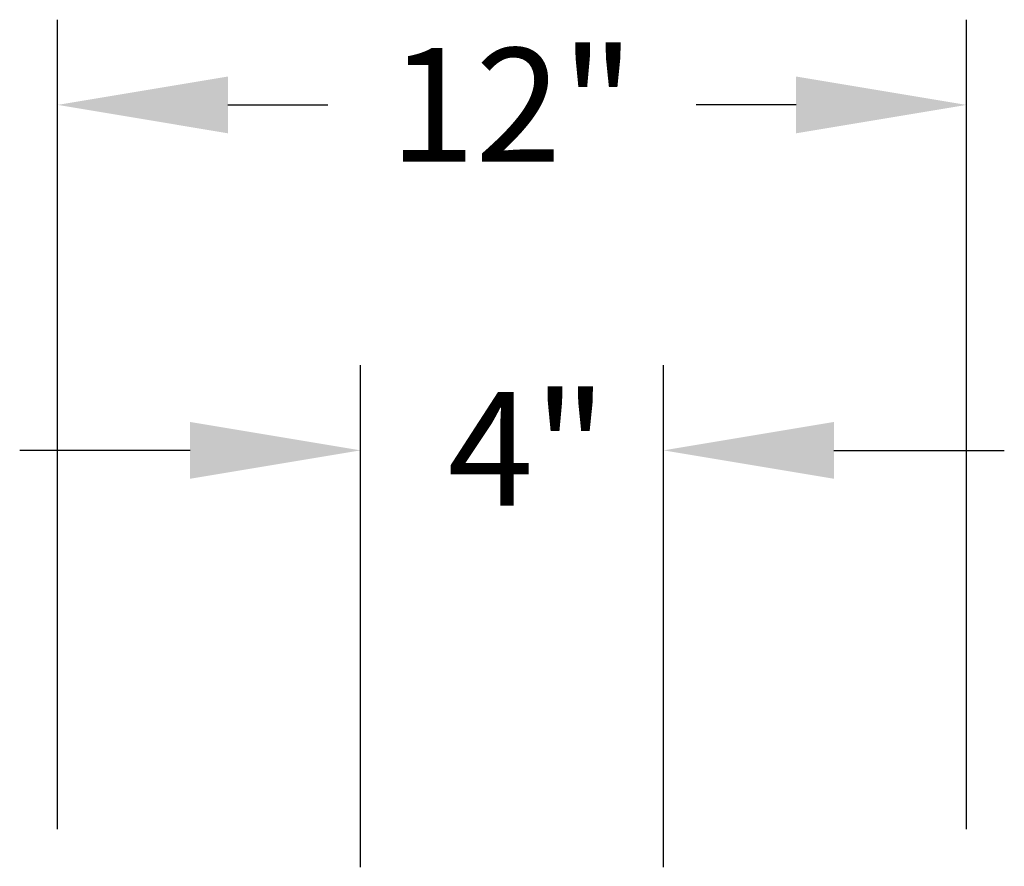
# Model space of a CAD drawing. Units: inches. Extents: x 63 to 203, y -144 to -71.
# Drawn here: x 178 to 191, y -96 to -85 of the extents above; entities that cross this region are included whole.
import ezdxf

# ---------------------------------------------------------------- set-up
doc = ezdxf.new("R2010")
doc.units = ezdxf.units.IN
doc.header["$MEASUREMENT"] = 0
doc.layers.get('DEFPOINTS').update_dxf_attribs({"color": 9})
doc.layers.add('DIM', color=7, linetype='Continuous', lineweight=30)
doc.styles.get("Standard").update_dxf_attribs({"font": 'GOTHIC.TTF'})
doc.dimstyles.new('TRUE SCALE$0', dxfattribs={"dimscale": 12, "dimtxt": 0.125, "dimasz": 0.1875, "dimexe": 0.09375, "dimexo": 0.0625, "dimgap": 0.09375, "dimtad": 0, "dimtih": 1, "dimtoh": 1, "dimdec": 3, "dimzin": 0, "dimdsep": 46, "dimlunit": 5, "dimtxsty": 'Standard', "dimcen": 0.09375, "dimadec": 0, "dimazin": 0, "dimtfac": 0.09375, "dimtdec": 3, "dimtofl": 0, "dimtmove": 0, "dimatfit": 3, "dimfxl": 1, "dimfrac": 2, "dimtolj": 1, "dimtzin": 0, "dimarcsym": 0})

# ---------------------------------------------------------------- blocks, each defined once
blk = doc.blocks.new('*D5')
at = {"layer": 'DEFPOINTS', "color": 0}
for p in [(186.04, -90.405), (182.04, -96.655), (186.04, -96.655)]:
    blk.add_point(p, dxfattribs=at)
at = {"layer": 'DIM', "color": 0, "lineweight": -2}
for p, q in [((182.04, -95.905), (182.04, -89.28)), ((186.04, -95.905), (186.04, -89.28)), ((179.79, -90.405), (177.54, -90.405)), ((188.29, -90.405), (190.54, -90.405))]:
    blk.add_line(p, q, dxfattribs=at)
at = {"layer": 'DIM', "color": 0}
for points in [[(179.79, -90.03), (179.79, -90.78), (182.04, -90.405)], [(188.29, -90.03), (188.29, -90.78), (186.04, -90.405)]]:
    blk.add_solid(points, dxfattribs=at)
at = {"layer": 'DIM', "color": 0, "insert": (183.189, -89.636), "char_height": 1.5, "attachment_point": 1}
blk.add_mtext('\\A1;4"', dxfattribs=at)
blk = doc.blocks.new('*D19')
at = {"layer": 'DEFPOINTS', "color": 0}
for p in [(190.04, -85.845), (178.04, -96.155), (190.04, -96.155)]:
    blk.add_point(p, dxfattribs=at)
at = {"layer": 'DIM', "color": 0, "lineweight": -2}
for p, q in [((178.04, -95.405), (178.04, -84.72)), ((190.04, -95.405), (190.04, -84.72)), ((180.29, -85.845), (181.608, -85.845)), ((187.79, -85.845), (186.472, -85.845))]:
    blk.add_line(p, q, dxfattribs=at)
at = {"layer": 'DIM', "color": 0}
for points in [[(180.29, -85.47), (180.29, -86.22), (178.04, -85.845)], [(187.79, -85.47), (187.79, -86.22), (190.04, -85.845)]]:
    blk.add_solid(points, dxfattribs=at)
at = {"layer": 'DIM', "color": 0, "insert": (184.04, -85.845), "char_height": 1.5, "attachment_point": 5}
blk.add_mtext('\\A1;12"', dxfattribs=at)

msp = doc.modelspace()

# ---------------------------------------------------------------- dimensions: what is measured, and where the dimension line sits
at = {"layer": 'DIM'}
dim = msp.add_linear_dim(base=(190.0398, -85.8454), p1=(178.0398, -96.1545), p2=(190.0398, -96.1545), angle=0, dimstyle='TRUE SCALE$0', override={"dimpost": '"'}, dxfattribs=at)
dim.commit()
dim.dimension.update_dxf_attribs({"geometry": '*D19', "text_midpoint": (184.0398, -85.8454)})
dim = msp.add_linear_dim(base=(186.0398, -90.4054), p1=(182.0398, -96.6545), p2=(186.0398, -96.6545), dimstyle='TRUE SCALE$0', override={"dimpost": '"'}, dxfattribs=at)
dim.commit()
dim.dimension.update_dxf_attribs({"geometry": '*D5', "text_midpoint": (184.0398, -90.4054), "dimtype": 160})

doc.saveas('drawing.dxf')
